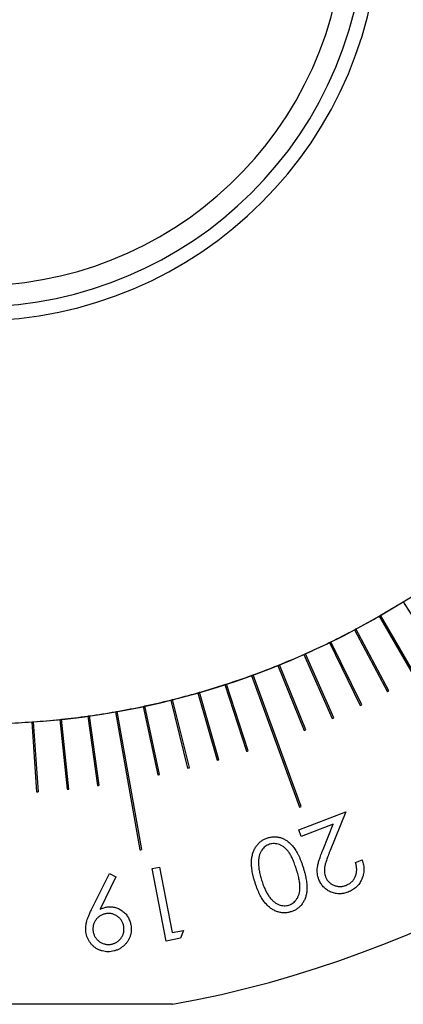
# Model space of a CAD drawing. Units: millimetres. Extents: x 11673 to 11970, y -7557 to -7347.
# Drawn here: x 11772 to 11783, y -7458 to -7430 of the extents above; entities that cross this region are included whole.
import ezdxf

# ---------------------------------------------------------------- set-up
doc = ezdxf.new("R2010")
doc.units = ezdxf.units.MM
doc.header["$LTSCALE"] = 10
doc.layers.add('1', color=7, linetype='Continuous', true_color=0xffffff)

msp = doc.modelspace()

# ---------------------------------------------------------------- linework, layer by layer
at = {"layer": '1', "color": 0, "linetype": 'Continuous', "lineweight": -3}
for p, q in [((11782.99, -7446.172), (11784.049, -7447.868)), ((11782.301, -7446.585), (11784.301, -7450.049)), ((11784.344, -7450.024), (11782.344, -7446.56)), ((11781.598, -7446.974), (11782.537, -7448.74)), ((11782.581, -7448.716), (11781.642, -7446.95)), ((11780.883, -7447.337), (11781.759, -7449.135)), ((11781.804, -7449.113), (11780.928, -7447.315)), ((11780.155, -7447.676), (11780.968, -7449.503)), ((11781.014, -7449.483), (11780.2, -7447.655)), ((11779.415, -7447.989), (11780.165, -7449.843)), ((11780.211, -7449.824), (11779.462, -7447.97)), ((11778.665, -7448.276), (11780.034, -7452.034)), ((11780.081, -7452.017), (11778.712, -7448.258)), ((11777.906, -7448.536), (11778.524, -7450.438)), ((11778.572, -7450.423), (11777.954, -7448.521)), ((11777.138, -7448.77), (11777.69, -7450.693)), ((11777.738, -7450.679), (11777.186, -7448.756)), ((11775.58, -7449.157), (11775.996, -7451.113)), ((11776.045, -7451.103), (11775.629, -7449.146)), ((11776.363, -7448.977), (11776.846, -7450.918)), ((11776.895, -7450.905), (11776.411, -7448.965)), ((11773.999, -7449.434), (11774.277, -7451.414)), ((11774.327, -7451.407), (11774.048, -7449.427)), ((11774.792, -7449.309), (11775.486, -7453.248)), ((11775.536, -7453.24), (11774.841, -7449.3)), ((11772.402, -7449.6), (11772.542, -7451.595)), ((11772.592, -7451.591), (11772.452, -7449.596)), ((11773.202, -7449.531), (11773.411, -7451.52)), ((11773.461, -7451.515), (11773.252, -7449.525)), ((11780.011, -7452.676), (11781.348, -7452.166)), ((11781.348, -7452.166), (11780.907, -7453.265)), ((11780.993, -7452.519), (11780.084, -7452.866)), ((11780.705, -7453.235), (11780.993, -7452.519)), ((11780.084, -7452.866), (11780.011, -7452.676)), ((11781.629, -7453.607), (11781.818, -7453.535)), ((11774.107, -7454.953), (11774.616, -7453.928)), ((11774.616, -7453.928), (11774.802, -7454.016)), ((11775.839, -7453.783), (11776.044, -7453.744)), ((11776.233, -7455.849), (11775.839, -7453.783)), ((11776.044, -7453.744), (11776.4, -7455.608)), ((11774.802, -7454.016), (11774.35, -7454.943)), ((11776.4, -7455.608), (11776.724, -7455.546)), ((11776.724, -7455.546), (11776.639, -7455.772)), ((11776.639, -7455.772), (11776.233, -7455.849)), ((11776.413, -7457.654), (11765.232, -7457.654))]:
    msp.add_line(p, q, dxfattribs=at)
for radius, start, end in [(11.1, 166.1285, 346.1285), (23, 174.4907, 354.4907), (11.5, 174.4907, 354.4907), (10.5, 173.0886, 353.0886), (31.5, 280.2222, 0), (23, 300.0623, 301.9383), (23, 301.9383, 302.0629), (23, 298.0624, 299.9377), (23, 299.9377, 300.0623), (23, 296.0626, 297.9379), (23, 297.9379, 298.0624), (23, 294.0627, 295.938), (23, 295.938, 296.0626), (23, 292.0629, 293.9382), (23, 293.9382, 294.0627), (23, 290.0623, 291.9383), (23, 291.9383, 292.0629), (23, 288.0624, 289.9377), (23, 289.9377, 290.0623), (23, 286.0626, 287.9379), (23, 287.9379, 288.0624), (23, 284.0627, 285.938), (23, 285.938, 286.0626), (25, 297.9428, 298.0574), (23, 280.0623, 281.9383), (23, 281.9383, 282.0629), (23, 282.0629, 283.9382), (23, 283.9382, 284.0627), (25, 295.943, 296.0576), (23, 276.0626, 277.9379), (23, 277.9379, 278.0624), (23, 278.0624, 279.9377), (23, 279.9377, 280.0623), (23, 272.0629, 273.9382), (23, 273.9382, 274.0627), (23, 274.0627, 275.938), (23, 275.938, 276.0626), (25, 293.9431, 294.0577), (25, 291.9432, 292.0578), (25, 287.9428, 288.0574), (25, 285.943, 286.0576), (25, 281.9432, 282.0578), (25, 283.9431, 284.0577), (25, 273.9431, 274.0577), (25, 275.943, 276.0576), (25, 277.9428, 278.0574), (27, 289.9469, 290.0531), (27, 279.9469, 280.0531)]:
    msp.add_arc((11770.822, -7426.654), radius, start, end, dxfattribs=at)
for points, knots in [([(11778.765, -7454.179), (11778.756, -7454.148), (11778.738, -7454.088), (11778.714, -7454), (11778.695, -7453.915), (11778.681, -7453.834), (11778.67, -7453.757), (11778.664, -7453.684), (11778.662, -7453.615), (11778.665, -7453.549), (11778.672, -7453.487), (11778.682, -7453.428), (11778.695, -7453.372), (11778.712, -7453.318), (11778.731, -7453.268), (11778.754, -7453.22), (11778.78, -7453.174), (11778.809, -7453.132), (11778.841, -7453.092), (11778.876, -7453.056), (11778.912, -7453.023), (11778.951, -7452.993), (11778.992, -7452.966), (11779.036, -7452.943), (11779.081, -7452.922), (11779.113, -7452.911), (11779.129, -7452.906)], [0, 0, 0, 0, 0.064895, 0.126547, 0.185028, 0.240372, 0.292459, 0.341688, 0.388202, 0.431894, 0.473793, 0.513986, 0.552944, 0.590571, 0.626966, 0.662694, 0.69783, 0.73249, 0.766752, 0.800247, 0.833368, 0.866295, 0.899291, 0.932349, 0.965804, 1, 1, 1, 1]), ([(11779.129, -7452.906), (11779.145, -7452.901), (11779.177, -7452.892), (11779.225, -7452.883), (11779.273, -7452.877), (11779.321, -7452.875), (11779.369, -7452.877), (11779.416, -7452.883), (11779.464, -7452.893), (11779.511, -7452.907), (11779.558, -7452.924), (11779.604, -7452.946), (11779.648, -7452.972), (11779.692, -7453.001), (11779.735, -7453.035), (11779.777, -7453.073), (11779.817, -7453.115), (11779.857, -7453.162), (11779.896, -7453.213), (11779.933, -7453.271), (11779.969, -7453.334), (11780.005, -7453.405), (11780.039, -7453.481), (11780.073, -7453.564), (11780.106, -7453.653), (11780.125, -7453.715), (11780.136, -7453.747)], [0, 0, 0, 0, 0.033679, 0.067051, 0.099493, 0.131993, 0.164217, 0.196945, 0.229527, 0.263008, 0.29675, 0.331079, 0.365982, 0.401777, 0.438633, 0.476877, 0.516315, 0.55728, 0.600568, 0.647128, 0.696825, 0.750043, 0.807158, 0.867631, 0.931921, 1, 1, 1, 1]), ([(11779.944, -7453.803), (11779.936, -7453.775), (11779.918, -7453.722), (11779.891, -7453.646), (11779.864, -7453.576), (11779.836, -7453.511), (11779.808, -7453.452), (11779.78, -7453.398), (11779.752, -7453.351), (11779.722, -7453.309), (11779.693, -7453.271), (11779.662, -7453.237), (11779.631, -7453.206), (11779.599, -7453.178), (11779.565, -7453.154), (11779.531, -7453.133), (11779.496, -7453.115), (11779.448, -7453.095), (11779.388, -7453.079), (11779.317, -7453.069), (11779.246, -7453.072), (11779.202, -7453.084), (11779.18, -7453.089)], [0, 0, 0, 0, 0.07377, 0.143078, 0.207755, 0.268065, 0.32389, 0.375344, 0.422693, 0.465968, 0.506538, 0.545586, 0.583044, 0.619562, 0.654612, 0.689146, 0.722894, 0.75658, 0.821016, 0.882081, 0.941288, 1, 1, 1, 1]), ([(11779.18, -7453.089), (11779.158, -7453.097), (11779.115, -7453.113), (11779.055, -7453.151), (11779.002, -7453.199), (11778.963, -7453.246), (11778.936, -7453.289), (11778.918, -7453.323), (11778.903, -7453.36), (11778.889, -7453.399), (11778.879, -7453.44), (11778.872, -7453.483), (11778.866, -7453.529), (11778.865, -7453.56), (11778.864, -7453.576)], [0, 0, 0, 0, 0.111587, 0.222743, 0.336511, 0.455987, 0.517803, 0.580494, 0.644227, 0.710593, 0.778238, 0.849043, 0.923327, 1, 1, 1, 1]), ([(11780.584, -7454.095), (11780.575, -7454.067), (11780.556, -7454.012), (11780.54, -7453.926), (11780.536, -7453.838), (11780.541, -7453.764), (11780.553, -7453.702), (11780.563, -7453.65), (11780.579, -7453.593), (11780.597, -7453.531), (11780.619, -7453.464), (11780.644, -7453.392), (11780.673, -7453.315), (11780.694, -7453.262), (11780.705, -7453.235)], [0, 0, 0, 0, 0.099132, 0.196803, 0.293942, 0.393125, 0.446216, 0.506008, 0.571877, 0.6444, 0.723363, 0.808946, 0.900905, 1, 1, 1, 1]), ([(11780.907, -7453.265), (11780.896, -7453.292), (11780.875, -7453.343), (11780.847, -7453.417), (11780.821, -7453.486), (11780.8, -7453.548), (11780.781, -7453.605), (11780.767, -7453.656), (11780.755, -7453.701), (11780.745, -7453.752), (11780.739, -7453.813), (11780.741, -7453.883), (11780.752, -7453.952), (11780.767, -7453.996), (11780.774, -7454.018)], [0, 0, 0, 0, 0.110206, 0.211583, 0.304536, 0.389225, 0.464846, 0.532321, 0.592023, 0.642739, 0.734091, 0.823398, 0.911182, 1, 1, 1, 1]), ([(11778.864, -7453.576), (11778.864, -7453.596), (11778.864, -7453.637), (11778.867, -7453.7), (11778.873, -7453.764), (11778.882, -7453.831), (11778.895, -7453.899), (11778.911, -7453.97), (11778.93, -7454.042), (11778.945, -7454.091), (11778.952, -7454.116)], [0, 0, 0, 0, 0.110377, 0.223971, 0.341791, 0.464159, 0.591328, 0.722602, 0.859086, 1, 1, 1, 1]), ([(11781.356, -7454.261), (11781.371, -7454.254), (11781.401, -7454.242), (11781.443, -7454.219), (11781.482, -7454.193), (11781.517, -7454.164), (11781.549, -7454.131), (11781.577, -7454.096), (11781.602, -7454.057), (11781.622, -7454.015), (11781.639, -7453.97), (11781.651, -7453.924), (11781.66, -7453.876), (11781.663, -7453.825), (11781.662, -7453.773), (11781.655, -7453.719), (11781.645, -7453.664), (11781.635, -7453.626), (11781.629, -7453.607)], [0, 0, 0, 0, 0.062656, 0.123322, 0.182259, 0.239911, 0.296976, 0.354445, 0.412498, 0.471924, 0.53237, 0.593048, 0.654691, 0.718317, 0.784507, 0.852707, 0.924453, 1, 1, 1, 1]), ([(11781.818, -7453.535), (11781.826, -7453.559), (11781.842, -7453.607), (11781.857, -7453.679), (11781.866, -7453.75), (11781.868, -7453.821), (11781.863, -7453.89), (11781.852, -7453.958), (11781.833, -7454.024), (11781.807, -7454.089), (11781.776, -7454.151), (11781.74, -7454.209), (11781.698, -7454.262), (11781.652, -7454.31), (11781.601, -7454.354), (11781.544, -7454.391), (11781.483, -7454.426), (11781.439, -7454.443), (11781.417, -7454.452)], [0, 0, 0, 0, 0.06842, 0.134558, 0.198497, 0.26125, 0.323003, 0.384312, 0.446295, 0.509125, 0.571688, 0.632333, 0.692416, 0.752101, 0.811972, 0.87302, 0.935458, 1, 1, 1, 1]), ([(11779.727, -7454.825), (11779.749, -7454.817), (11779.792, -7454.801), (11779.851, -7454.763), (11779.905, -7454.716), (11779.944, -7454.667), (11779.972, -7454.625), (11779.99, -7454.589), (11780.006, -7454.553), (11780.019, -7454.513), (11780.03, -7454.472), (11780.038, -7454.429), (11780.043, -7454.384), (11780.046, -7454.336), (11780.046, -7454.285), (11780.042, -7454.23), (11780.034, -7454.17), (11780.024, -7454.105), (11780.009, -7454.036), (11779.991, -7453.962), (11779.969, -7453.884), (11779.953, -7453.83), (11779.944, -7453.803)], [0, 0, 0, 0, 0.059192, 0.118347, 0.178967, 0.243134, 0.276426, 0.310001, 0.344427, 0.379631, 0.415604, 0.453227, 0.491953, 0.532646, 0.575798, 0.623413, 0.674957, 0.730816, 0.791195, 0.856189, 0.925776, 1, 1, 1, 1]), ([(11780.136, -7453.747), (11780.146, -7453.779), (11780.165, -7453.842), (11780.19, -7453.934), (11780.21, -7454.021), (11780.225, -7454.104), (11780.237, -7454.182), (11780.244, -7454.255), (11780.247, -7454.323), (11780.245, -7454.387), (11780.238, -7454.447), (11780.23, -7454.504), (11780.218, -7454.559), (11780.202, -7454.611), (11780.183, -7454.661), (11780.161, -7454.707), (11780.136, -7454.752), (11780.108, -7454.793), (11780.077, -7454.832), (11780.043, -7454.868), (11780.007, -7454.9), (11779.969, -7454.929), (11779.929, -7454.956), (11779.886, -7454.978), (11779.841, -7454.999), (11779.81, -7455.009), (11779.794, -7455.014)], [0, 0, 0, 0, 0.068413, 0.132922, 0.193605, 0.250607, 0.303733, 0.353344, 0.399614, 0.442717, 0.483411, 0.522365, 0.560338, 0.596951, 0.632851, 0.667794, 0.702134, 0.736228, 0.769733, 0.80285, 0.835383, 0.867953, 0.900533, 0.933172, 0.966211, 1, 1, 1, 1]), ([(11779.794, -7455.014), (11779.778, -7455.019), (11779.746, -7455.029), (11779.697, -7455.038), (11779.648, -7455.044), (11779.599, -7455.045), (11779.551, -7455.044), (11779.502, -7455.038), (11779.453, -7455.028), (11779.405, -7455.014), (11779.357, -7454.996), (11779.31, -7454.974), (11779.263, -7454.948), (11779.218, -7454.917), (11779.174, -7454.883), (11779.131, -7454.844), (11779.088, -7454.802), (11779.047, -7454.754), (11779.006, -7454.702), (11778.968, -7454.644), (11778.931, -7454.581), (11778.895, -7454.512), (11778.86, -7454.437), (11778.826, -7454.356), (11778.795, -7454.27), (11778.775, -7454.21), (11778.765, -7454.179)], [0, 0, 0, 0, 0.034022, 0.067448, 0.100433, 0.133229, 0.166026, 0.198762, 0.232244, 0.265992, 0.300351, 0.335287, 0.370888, 0.407409, 0.44498, 0.48394, 0.524247, 0.566261, 0.610557, 0.657196, 0.706516, 0.758911, 0.814509, 0.873156, 0.934836, 1, 1, 1, 1]), ([(11778.952, -7454.116), (11778.96, -7454.14), (11778.976, -7454.188), (11779.001, -7454.258), (11779.028, -7454.324), (11779.055, -7454.385), (11779.083, -7454.443), (11779.113, -7454.496), (11779.143, -7454.545), (11779.175, -7454.59), (11779.207, -7454.632), (11779.24, -7454.669), (11779.273, -7454.703), (11779.308, -7454.732), (11779.342, -7454.759), (11779.377, -7454.781), (11779.413, -7454.8), (11779.461, -7454.82), (11779.52, -7454.837), (11779.591, -7454.845), (11779.661, -7454.843), (11779.705, -7454.831), (11779.727, -7454.825)], [0, 0, 0, 0, 0.066431, 0.12979, 0.190494, 0.247999, 0.302679, 0.354975, 0.40451, 0.451413, 0.496122, 0.538786, 0.579065, 0.617907, 0.654916, 0.690645, 0.72505, 0.758401, 0.822491, 0.883154, 0.94164, 1, 1, 1, 1]), ([(11781.417, -7454.452), (11781.394, -7454.46), (11781.351, -7454.476), (11781.284, -7454.491), (11781.219, -7454.501), (11781.155, -7454.503), (11781.091, -7454.499), (11781.029, -7454.488), (11780.968, -7454.47), (11780.91, -7454.446), (11780.853, -7454.416), (11780.801, -7454.382), (11780.753, -7454.344), (11780.71, -7454.302), (11780.672, -7454.257), (11780.638, -7454.207), (11780.608, -7454.153), (11780.592, -7454.115), (11780.584, -7454.095)], [0, 0, 0, 0, 0.070267, 0.137484, 0.202289, 0.265631, 0.327821, 0.389582, 0.45195, 0.515483, 0.578495, 0.64001, 0.699987, 0.758988, 0.818197, 0.87762, 0.937848, 1, 1, 1, 1]), ([(11780.774, -7454.018), (11780.78, -7454.031), (11780.79, -7454.058), (11780.812, -7454.095), (11780.836, -7454.13), (11780.864, -7454.161), (11780.895, -7454.19), (11780.929, -7454.215), (11780.966, -7454.238), (11781.007, -7454.257), (11781.049, -7454.273), (11781.092, -7454.285), (11781.135, -7454.292), (11781.179, -7454.294), (11781.223, -7454.293), (11781.267, -7454.287), (11781.312, -7454.276), (11781.341, -7454.266), (11781.356, -7454.261)], [0, 0, 0, 0, 0.062569, 0.123248, 0.183141, 0.242303, 0.302221, 0.362692, 0.424812, 0.489184, 0.553873, 0.617093, 0.679624, 0.742014, 0.804346, 0.867802, 0.933071, 1, 1, 1, 1]), ([(11773.949, -7455.593), (11773.947, -7455.572), (11773.942, -7455.527), (11773.944, -7455.459), (11773.951, -7455.388), (11773.965, -7455.314), (11773.986, -7455.234), (11774.018, -7455.148), (11774.058, -7455.052), (11774.09, -7454.987), (11774.107, -7454.953)], [0, 0, 0, 0, 0.098462, 0.200396, 0.306027, 0.416152, 0.537463, 0.674618, 0.828977, 1, 1, 1, 1]), ([(11774.35, -7454.943), (11774.368, -7454.935), (11774.403, -7454.919), (11774.455, -7454.901), (11774.507, -7454.886), (11774.541, -7454.881), (11774.558, -7454.878)], [0, 0, 0, 0, 0.268103, 0.522989, 0.76782, 1, 1, 1, 1]), ([(11774.558, -7454.878), (11774.578, -7454.876), (11774.619, -7454.872), (11774.679, -7454.873), (11774.737, -7454.88), (11774.794, -7454.892), (11774.849, -7454.911), (11774.902, -7454.936), (11774.954, -7454.966), (11775.003, -7455.002), (11775.05, -7455.042), (11775.091, -7455.087), (11775.127, -7455.135), (11775.159, -7455.186), (11775.185, -7455.24), (11775.207, -7455.298), (11775.223, -7455.359), (11775.229, -7455.401), (11775.233, -7455.422)], [0, 0, 0, 0, 0.063441, 0.125351, 0.185908, 0.245672, 0.305512, 0.366012, 0.427605, 0.491711, 0.55581, 0.618869, 0.680598, 0.742122, 0.804564, 0.867768, 0.93273, 1, 1, 1, 1]), ([(11774.534, -7455.067), (11774.519, -7455.069), (11774.489, -7455.074), (11774.447, -7455.086), (11774.406, -7455.101), (11774.368, -7455.121), (11774.332, -7455.144), (11774.298, -7455.171), (11774.267, -7455.202), (11774.238, -7455.236), (11774.213, -7455.272), (11774.191, -7455.311), (11774.173, -7455.35), (11774.161, -7455.39), (11774.151, -7455.432), (11774.147, -7455.475), (11774.146, -7455.518), (11774.149, -7455.548), (11774.151, -7455.563)], [0, 0, 0, 0, 0.064835, 0.128036, 0.189865, 0.250838, 0.312126, 0.373622, 0.436452, 0.50121, 0.565877, 0.628305, 0.690161, 0.750213, 0.81134, 0.872567, 0.935256, 1, 1, 1, 1]), ([(11775.028, -7455.449), (11775.026, -7455.434), (11775.022, -7455.405), (11775.01, -7455.362), (11774.994, -7455.322), (11774.975, -7455.284), (11774.952, -7455.249), (11774.925, -7455.215), (11774.895, -7455.184), (11774.86, -7455.155), (11774.824, -7455.13), (11774.786, -7455.108), (11774.747, -7455.09), (11774.706, -7455.077), (11774.665, -7455.068), (11774.622, -7455.063), (11774.578, -7455.063), (11774.549, -7455.066), (11774.534, -7455.067)], [0, 0, 0, 0, 0.064405, 0.127611, 0.189254, 0.25011, 0.311046, 0.372228, 0.43523, 0.499766, 0.564603, 0.627196, 0.689216, 0.749614, 0.810772, 0.872231, 0.935085, 1, 1, 1, 1]), ([(11774.665, -7456.149), (11774.637, -7456.152), (11774.581, -7456.157), (11774.496, -7456.151), (11774.414, -7456.135), (11774.334, -7456.109), (11774.259, -7456.072), (11774.189, -7456.025), (11774.127, -7455.969), (11774.072, -7455.904), (11774.026, -7455.833), (11773.99, -7455.756), (11773.963, -7455.677), (11773.953, -7455.621), (11773.949, -7455.593)], [0, 0, 0, 0, 0.085058, 0.167966, 0.250597, 0.333887, 0.417114, 0.498787, 0.581468, 0.665807, 0.750513, 0.833374, 0.916132, 1, 1, 1, 1]), ([(11774.151, -7455.563), (11774.153, -7455.578), (11774.157, -7455.607), (11774.17, -7455.649), (11774.185, -7455.69), (11774.204, -7455.727), (11774.227, -7455.763), (11774.254, -7455.796), (11774.285, -7455.828), (11774.319, -7455.856), (11774.356, -7455.882), (11774.394, -7455.904), (11774.433, -7455.921), (11774.474, -7455.934), (11774.515, -7455.943), (11774.558, -7455.948), (11774.603, -7455.948), (11774.632, -7455.945), (11774.647, -7455.944)], [0, 0, 0, 0, 0.064298, 0.12756, 0.188879, 0.249911, 0.310745, 0.371825, 0.434722, 0.49915, 0.563879, 0.626897, 0.68801, 0.748887, 0.809943, 0.871835, 0.935194, 1, 1, 1, 1]), ([(11774.647, -7455.944), (11774.662, -7455.941), (11774.691, -7455.937), (11774.734, -7455.925), (11774.774, -7455.909), (11774.812, -7455.89), (11774.847, -7455.868), (11774.881, -7455.84), (11774.912, -7455.81), (11774.941, -7455.776), (11774.966, -7455.739), (11774.988, -7455.701), (11775.006, -7455.662), (11775.019, -7455.621), (11775.028, -7455.58), (11775.032, -7455.537), (11775.033, -7455.493), (11775.03, -7455.464), (11775.028, -7455.449)], [0, 0, 0, 0, 0.064411, 0.127622, 0.189271, 0.250132, 0.311072, 0.37226, 0.435268, 0.499809, 0.564652, 0.62725, 0.689275, 0.750259, 0.810825, 0.87222, 0.93508, 1, 1, 1, 1]), ([(11775.233, -7455.422), (11775.236, -7455.451), (11775.242, -7455.509), (11775.236, -7455.595), (11775.22, -7455.679), (11775.193, -7455.758), (11775.156, -7455.833), (11775.108, -7455.902), (11775.051, -7455.965), (11774.984, -7456.021), (11774.911, -7456.069), (11774.834, -7456.107), (11774.751, -7456.135), (11774.694, -7456.144), (11774.665, -7456.149)], [0, 0, 0, 0, 0.086097, 0.16964, 0.251178, 0.332778, 0.414017, 0.495093, 0.577214, 0.662163, 0.747473, 0.831116, 0.915063, 1, 1, 1, 1])]:
    msp.add_open_spline(points, degree=3, knots=knots, dxfattribs=at)

doc.saveas('drawing.dxf')
